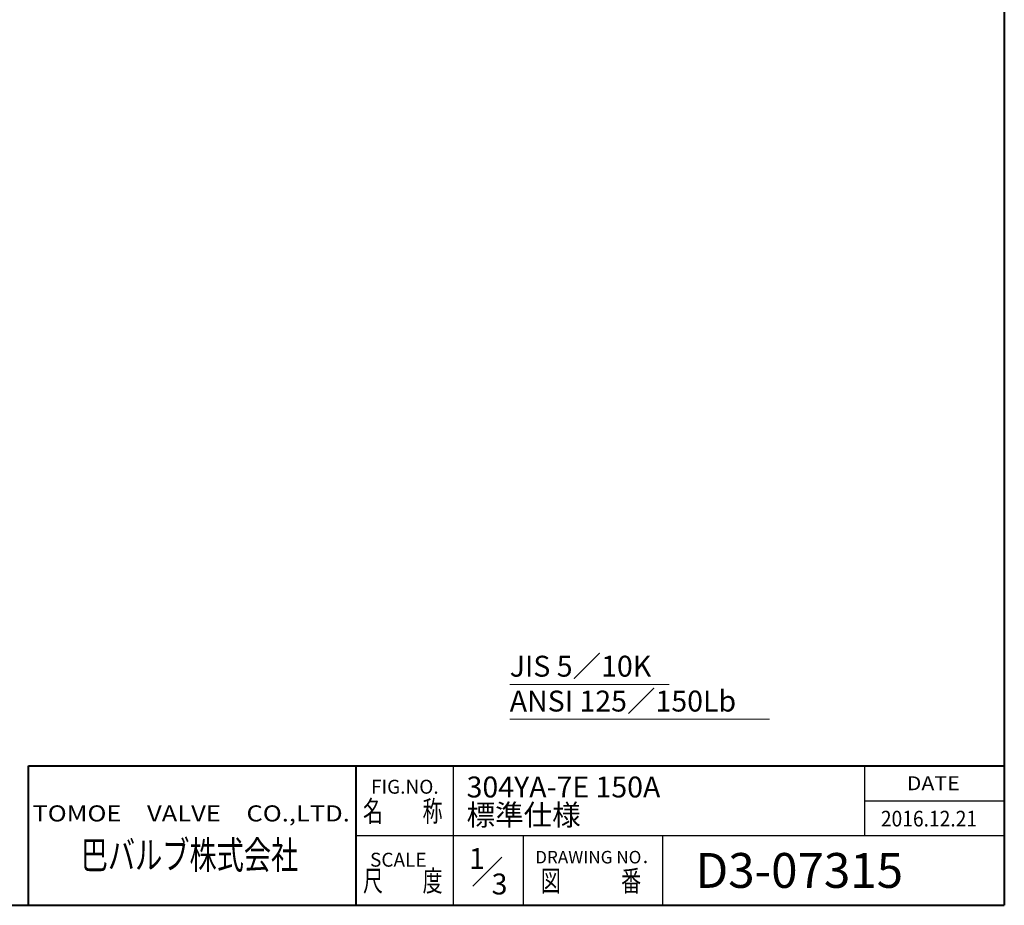
# Model space of a CAD drawing. Extents: x 0 to 1140, y 0 to 812.
# Drawn here: x 716 to 1140, y 0 to 381 of the extents above; entities that cross this region are included whole.
import ezdxf
from ezdxf.enums import TextEntityAlignment as Align

# ---------------------------------------------------------------- set-up
doc = ezdxf.new("R2010")
doc.units = 0
doc.header["$LTSCALE"] = 3
doc.header["$MEASUREMENT"] = 0
doc.layers.add('FLAME', color=3, linetype='CONTINUOUS', lineweight=40)
doc.layers.add('NOTE', color=7, linetype='CONTINUOUS', lineweight=20)
doc.styles.get("Standard").update_dxf_attribs({"font": 'simplex.shx', "bigfont": 'BIGFONT.shx'})

msp = doc.modelspace()

# ---------------------------------------------------------------- linework, layer by layer
at = {"layer": 'FLAME', "color": 3}
for p, q in [((1140, 811.5), (1140, 0)), ((720, 60), (1140, 60)), ((720, 0), (720, 60)), ((861, 0), (861, 60)), ((0, 0), (1140, 0))]:
    msp.add_line(p, q, dxfattribs=at)
at = {"layer": 'FLAME', "color": 7, "lineweight": -3}
for p, q in [((903, 0), (903, 60)), ((1080, 30), (1080, 60)), ((1080, 45), (1140, 45)), ((861, 30), (1140, 30)), ((933, 0), (933, 30)), ((993, 0), (993, 30)), ((911.185, 8.185), (923.695, 20.695))]:
    msp.add_line(p, q, dxfattribs=at)
at = {"layer": 'NOTE', "lineweight": 20}
for p, q in [((927.135, 95.035), (995.798, 95.035)), ((927.135, 80.035), (1038.925, 80.035))]:
    msp.add_line(p, q, dxfattribs=at)

# ---------------------------------------------------------------- texts
at = {"layer": 'FLAME', "color": 7, "lineweight": -3}
for s, height, p in [('304YA-7E 150A', 9, (908.563, 46.394)), ('FIG.NO.', 6, (867.449, 48.012)), ('標準仕様', 9, (908.563, 34.394)), ('SCALE', 6, (867.003, 16.617)), ('1', 9, (909.617, 15.629)), ('DRAWING NO．', 5.4, (938.098, 18.009)), ('D3-07315', 15, (1007.105, 7.5)), ('3', 9, (919.338, 4.663))]:
    msp.add_text(s, height=height, dxfattribs=at).set_placement(p)
for s, height, width, p, p2 in [('DATE', 6, 1.078378, (1098, 49.5), (1120.8, 49.5)), ('TOMOE\u3000VALVE\u3000CO.,LTD.', 6.9, 1.110577, (721.697, 36.089), (858.317, 36.089)), ('名\u3000\u3000称', 9, 0.838235, (864, 36), (898.2, 36)), ('巴バルブ株式会社', 12, 0.835714, (742.5, 15.631), (836.1, 15.631)), ('尺\u3000\u3000度', 9, 0.838235, (864, 6), (898.2, 6)), ('図\u3000\u3000\u3000番', 9, 0.837209, (940.5, 6), (983.7, 6))]:
    msp.add_text(s, height=height, dxfattribs=dict(at, width=width)).set_placement(p, p2, align=Align.FIT)
at = {"layer": 'FLAME', "color": 7, "lineweight": -3, "width": 0.9}
msp.add_text('2016.12.21', height=6.75, dxfattribs=at).set_placement((1086.873, 33.912))
at = {"layer": 'NOTE', "lineweight": 20}
for s, p in [('JIS 5／10K', (927.135, 95.552)), ('ANSI 125／150Lb', (927.135, 80.552))]:
    msp.add_text(s, height=9, dxfattribs=at).set_placement(p, align=Align.BOTTOM_LEFT)

doc.saveas('drawing.dxf')
